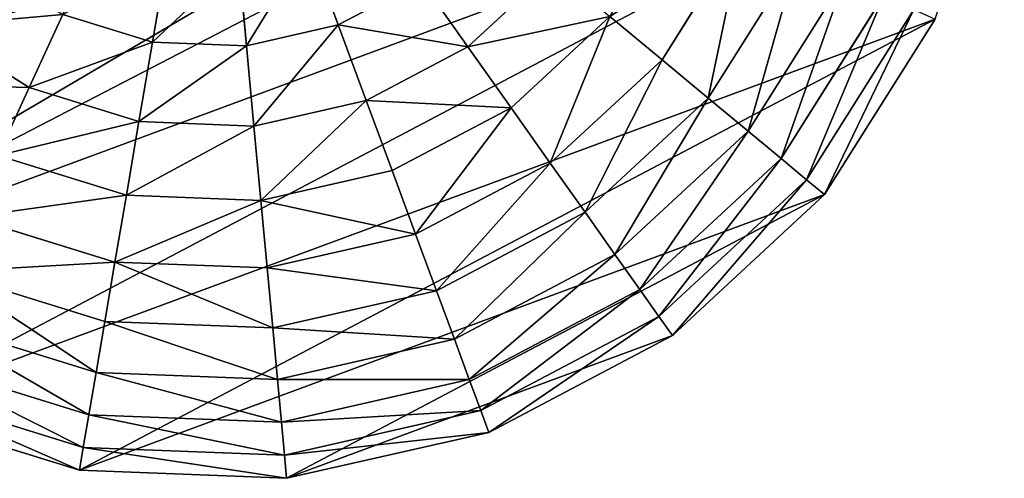
# Model space of a CAD drawing. Units: millimetres. Extents: x -6404 to 6582, y -26247 to 7392.
# Drawn here: x 3995 to 4307, y -23696 to -23551 of the extents above; entities that cross this region are included whole.
import ezdxf

# ---------------------------------------------------------------- set-up
doc = ezdxf.new("R2010")
doc.units = ezdxf.units.MM

# ---------------------------------------------------------------- blocks, each defined once
blk = doc.blocks.new('Skupina_79')
at = {"color": 4, "true_color": 0x00ffff}
for p, q in [((95.27, 448.92), (49.08, 402.08)), ((99.79, 443.1, 32.93), (54.95, 397.63, 32.93)), ((106.26, 434.79, 64.73), (63.35, 391.28, 64.73)), ((114.6, 424.09, 94.99), (74.17, 383.1, 94.99)), ((124.69, 411.12, 123.35), (87.28, 373.18, 123.35)), ((49.08, 402.08), (16.58, 344.88)), ((54.95, 397.63, 32.93), (49.08, 402.08)), ((54.95, 397.63, 32.93), (23.41, 342.1, 32.93)), ((63.35, 391.28, 64.73), (54.95, 397.63, 32.93)), ((136.42, 396.05, 149.46), (102.51, 361.67, 149.46)), ((63.35, 391.28, 64.73), (33.17, 338.14, 64.73)), ((74.17, 383.1, 94.99), (63.35, 391.28, 64.73)), ((74.17, 383.1, 94.99), (45.74, 333.04, 94.99)), ((87.28, 373.18, 123.35), (74.17, 383.1, 94.99)), ((149.64, 379.07, 172.98), (119.67, 348.68, 172.98)), ((164.19, 360.39, 193.62), (149.64, 379.07, 172.98)), ((195.67, 378.85, 193.62), (164.19, 360.39, 193.62)), ((87.28, 373.18, 123.35), (60.96, 326.86, 123.35)), ((102.51, 361.67, 149.46), (87.28, 373.18, 123.35)), ((102.51, 361.67, 149.46), (78.65, 319.67, 149.46)), ((119.67, 348.68, 172.98), (102.51, 361.67, 149.46)), ((164.19, 360.39, 193.62), (138.56, 334.4, 193.62)), ((179.88, 340.23, 211.14), (164.19, 360.39, 193.62)), ((119.67, 348.68, 172.98), (98.59, 311.57, 172.98)), ((138.56, 334.4, 193.62), (119.67, 348.68, 172.98)), ((16.58, 344.88), (0, 281.22)), ((23.41, 342.1, 32.93), (16.58, 344.88)), ((23.41, 342.1, 32.93), (7.31, 280.3, 32.93)), ((33.17, 338.14, 64.73), (23.41, 342.1, 32.93)), ((33.17, 338.14, 64.73), (17.76, 279, 64.73)), ((45.74, 333.04, 94.99), (33.17, 338.14, 64.73)), ((179.88, 340.23, 211.14), (158.94, 318.99, 211.14)), ((138.56, 334.4, 193.62), (120.53, 302.67, 193.62)), ((158.94, 318.99, 211.14), (138.56, 334.4, 193.62)), ((45.74, 333.04, 94.99), (31.22, 277.33, 94.99)), ((60.96, 326.86, 123.35), (45.74, 333.04, 94.99)), ((60.96, 326.86, 123.35), (47.53, 275.29, 123.35)), ((78.65, 319.67, 149.46), (60.96, 326.86, 123.35)), ((78.65, 319.67, 149.46), (66.48, 272.93, 149.46)), ((98.59, 311.57, 172.98), (78.65, 319.67, 149.46)), ((158.94, 318.99, 211.14), (144.2, 293.05, 211.14)), ((180.55, 302.64, 225.32), (158.94, 318.99, 211.14)), ((98.59, 311.57, 172.98), (87.84, 270.27, 172.98)), ((120.53, 302.67, 193.62), (98.59, 311.57, 172.98)), ((120.53, 302.67, 193.62), (111.34, 267.35, 193.62)), ((144.2, 293.05, 211.14), (120.53, 302.67, 193.62)), ((144.2, 293.05, 211.14), (136.69, 264.19, 211.14)), ((169.31, 282.86, 225.32), (144.2, 293.05, 211.14)), ((0, 281.22), (0.46, 215.43)), ((7.31, 280.3, 32.93), (0, 281.22)), ((7.31, 280.3, 32.93), (7.76, 216.44, 32.93)), ((17.76, 279, 64.73), (7.31, 280.3, 32.93)), ((31.22, 277.33, 94.99), (17.76, 279, 64.73)), ((17.76, 279, 64.73), (18.19, 217.89, 64.73)), ((47.53, 275.29, 123.35), (31.22, 277.33, 94.99)), ((31.22, 277.33, 94.99), (31.63, 219.76, 94.99)), ((47.53, 275.29, 123.35), (47.9, 222.01, 123.35)), ((66.48, 272.93, 149.46), (47.53, 275.29, 123.35)), ((66.48, 272.93, 149.46), (66.82, 224.64, 149.46)), ((87.84, 270.27, 172.98), (66.48, 272.93, 149.46)), ((87.84, 270.27, 172.98), (88.13, 227.6, 172.98)), ((111.34, 267.35, 193.62), (87.84, 270.27, 172.98)), ((111.34, 267.35, 193.62), (111.59, 230.85, 193.62)), ((136.69, 264.19, 211.14), (111.34, 267.35, 193.62)), ((136.69, 264.19, 211.14), (136.89, 234.36, 211.14)), ((163.58, 260.84, 225.32), (136.69, 264.19, 211.14)), ((136.89, 234.36, 211.14), (111.59, 230.85, 193.62)), ((111.59, 230.85, 193.62), (88.13, 227.6, 172.98)), ((111.59, 230.85, 193.62), (121.28, 195.67, 193.62)), ((88.13, 227.6, 172.98), (66.82, 224.64, 149.46)), ((88.13, 227.6, 172.98), (99.47, 186.45, 172.98)), ((47.9, 222.01, 123.35), (31.63, 219.76, 94.99)), ((66.82, 224.64, 149.46), (47.9, 222.01, 123.35)), ((47.9, 222.01, 123.35), (62.05, 170.65, 123.35)), ((66.82, 224.64, 149.46), (79.64, 178.08, 149.46)), ((31.63, 219.76, 94.99), (18.19, 217.89, 64.73)), ((31.63, 219.76, 94.99), (46.91, 164.25, 94.99)), ((7.76, 216.44, 32.93), (0.46, 215.43)), ((18.19, 217.89, 64.73), (7.76, 216.44, 32.93)), ((7.76, 216.44, 32.93), (24.72, 154.88, 32.93)), ((18.19, 217.89, 64.73), (34.42, 158.97, 64.73)), ((0.46, 215.43), (17.93, 152.01)), ((99.47, 186.45, 172.98), (79.64, 178.08, 149.46)), ((79.64, 178.08, 149.46), (62.05, 170.65, 123.35)), ((79.64, 178.08, 149.46), (104.08, 136.42, 149.46)), ((62.05, 170.65, 123.35), (46.91, 164.25, 94.99)), ((62.05, 170.65, 123.35), (89.01, 124.69, 123.35)), ((46.91, 164.25, 94.99), (34.42, 158.97, 64.73)), ((46.91, 164.25, 94.99), (76.05, 114.6, 94.99)), ((34.42, 158.97, 64.73), (24.72, 154.88, 32.93)), ((34.42, 158.97, 64.73), (65.34, 106.26, 64.73)), ((24.72, 154.88, 32.93), (17.93, 152.01)), ((24.72, 154.88, 32.93), (57.03, 99.79, 32.93)), ((17.93, 152.01), (51.22, 95.27))]:
    blk.add_line(p, q, dxfattribs=at)
mesh = blk.add_polyface(dxfattribs=at)
corners = [(155.26, 16.58), (151.92, 200.44), (98.06, 49.08), (249.64, 163), (218.92, 0), (284.7, 0.46), (307.02, 256.09), (348.13, 17.93), (326.92, 294.63), (328.83, 307.06), (344.88, 483.55), (402.08, 451.06), (404.87, 51.22), (448.92, 404.87), (451.06, 98.06), (482.21, 348.13), (483.55, 155.26), (499.68, 284.7), (491.84, 187.09), (500.14, 218.92), (0.46, 215.43), (16.58, 344.88), (0, 281.22), (17.93, 152.01), (49.08, 402.08), (51.22, 95.27), (95.27, 448.92), (152.01, 482.21), (165.17, 235.03), (215.43, 499.68), (187.3, 315.17), (185.8, 301.67), (191.44, 329.19), (196.74, 340.44), (203.52, 350.39), (211.78, 359.03), (221.53, 366.38), (281.22, 500.14), (236.12, 373.59), (251.32, 376.91), (267.11, 376.34), (283.52, 371.89), (295.91, 366.11), (306.38, 359.02), (314.93, 350.6), (321.56, 340.87), (326.15, 330.19), (328.57, 318.92), (227.45, 285.6), (229.7, 315.28), (225.74, 298.98), (234.06, 275.43), (238.05, 331.07), (244.77, 268.78), (248.58, 340.55), (252.86, 266.69), (260.2, 344.19), (261.21, 266.52), (271.78, 342.45), (269.82, 268.26), (278.7, 271.92), (280.62, 336.97), (288.63, 304.92), (286.87, 328.29), (289.79, 317.31), (186.95, 288.68), (190.75, 276.21), (196.77, 264.93), (234.88, 208.32), (204.58, 255.52), (214.19, 248), (225.59, 242.35), (238.94, 239), (253.21, 238.85)]
mesh.append_faces([[corners[k] for k in face] for face in [(17, 18, 19), (20, 21, 22), (48, 49, 50), (72, 68, 73)]], dxfattribs={"vtx0": -1, "color": 4})
mesh.append_faces([[corners[k] for k in face] for face in [(0, 1, 2), (1, 0, 3), (3, 5, 6), (8, 7, 9), (10, 7, 11), (11, 12, 13), (13, 14, 15), (15, 16, 17), (21, 23, 24), (24, 25, 26), (26, 2, 27), (27, 28, 29), (30, 28, 31), (29, 36, 37), (37, 41, 10), (49, 51, 52), (52, 53, 54), (54, 55, 56), (56, 57, 58), (58, 60, 61), (61, 62, 63), (62, 6, 8), (65, 28, 66), (66, 28, 67), (67, 68, 69), (69, 68, 70), (70, 68, 71), (71, 68, 72)]], dxfattribs={"vtx0": -1, "vtx1": -1, "color": 4})
mesh.append_faces([[corners[k] for k in face] for face in [(6, 7, 8), (9, 7, 10), (27, 2, 1), (29, 28, 30), (61, 60, 62)]], dxfattribs={"vtx0": -1, "vtx1": -1, "vtx2": -1, "color": 4})
mesh.append_faces([[corners[k] for k in face] for face in [(3, 0, 4), (3, 4, 5), (6, 5, 7), (11, 7, 12), (13, 12, 14), (15, 14, 16), (17, 16, 18), (21, 20, 23), (24, 23, 25), (26, 25, 2), (27, 1, 28), (29, 30, 32), (29, 32, 33), (29, 33, 34), (29, 34, 35), (29, 35, 36), (37, 36, 38), (37, 38, 39), (37, 39, 40), (37, 40, 41), (10, 41, 42), (10, 42, 43), (10, 43, 44), (10, 44, 45), (10, 45, 46), (10, 46, 47), (10, 47, 9), (49, 48, 51), (52, 51, 53), (54, 53, 55), (56, 55, 57), (58, 57, 59), (58, 59, 60), (62, 60, 6), (28, 65, 31), (67, 28, 68)]], dxfattribs={"vtx0": -1, "vtx2": -1, "color": 4})
mesh.append_faces([[corners[k] for k in face] for face in [(64, 63, 62)]], dxfattribs={"vtx1": -1, "color": 4})
at = {"color": 33, "true_color": 0xb58f5c}
mesh = blk.add_polyface(dxfattribs=at)
corners = [(49.08, 402.08), (99.79, 443.1, 32.93), (54.95, 397.63, 32.93), (95.27, 448.92)]
mesh.append_faces([[corners[k] for k in face] for face in [(0, 1, 2), (1, 0, 3)]], dxfattribs={"vtx0": -1, "color": 33})
mesh = blk.add_polyface(dxfattribs=at)
corners = [(54.95, 397.63, 32.93), (106.26, 434.79, 64.73), (63.35, 391.28, 64.73), (99.79, 443.1, 32.93)]
mesh.append_faces([[corners[k] for k in face] for face in [(0, 1, 2), (1, 0, 3)]], dxfattribs={"vtx0": -1, "color": 33})
mesh = blk.add_polyface(dxfattribs=at)
corners = [(63.35, 391.28, 64.73), (114.6, 424.09, 94.99), (74.17, 383.1, 94.99), (106.26, 434.79, 64.73)]
mesh.append_faces([[corners[k] for k in face] for face in [(0, 1, 2), (1, 0, 3)]], dxfattribs={"vtx0": -1, "color": 33})
mesh = blk.add_polyface(dxfattribs=at)
corners = [(74.17, 383.1, 94.99), (124.69, 411.12, 123.35), (87.28, 373.18, 123.35), (114.6, 424.09, 94.99)]
mesh.append_faces([[corners[k] for k in face] for face in [(0, 1, 2), (1, 0, 3)]], dxfattribs={"vtx0": -1, "color": 33})
mesh = blk.add_polyface(dxfattribs=at)
corners = [(124.69, 411.12, 123.35), (102.51, 361.67, 149.46), (87.28, 373.18, 123.35), (136.42, 396.05, 149.46)]
mesh.append_faces([[corners[k] for k in face] for face in [(0, 1, 2), (1, 0, 3)]], dxfattribs={"vtx0": -1, "color": 33})
mesh = blk.add_polyface(dxfattribs=at)
corners = [(16.58, 344.88), (54.95, 397.63, 32.93), (23.41, 342.1, 32.93), (49.08, 402.08)]
mesh.append_faces([[corners[k] for k in face] for face in [(0, 1, 2), (1, 0, 3)]], dxfattribs={"vtx0": -1, "color": 33})
mesh = blk.add_polyface(dxfattribs=at)
corners = [(186.45, 400.67, 172.98), (164.19, 360.39, 193.62), (149.64, 379.07, 172.98), (195.67, 378.85, 193.62)]
mesh.append_faces([[corners[k] for k in face] for face in [(0, 1, 2), (1, 0, 3)]], dxfattribs={"vtx0": -1, "color": 33})
mesh = blk.add_polyface(dxfattribs=at)
corners = [(23.41, 342.1, 32.93), (63.35, 391.28, 64.73), (33.17, 338.14, 64.73), (54.95, 397.63, 32.93)]
mesh.append_faces([[corners[k] for k in face] for face in [(0, 1, 2), (1, 0, 3)]], dxfattribs={"vtx0": -1, "color": 33})
mesh = blk.add_polyface(dxfattribs=at)
corners = [(136.42, 396.05, 149.46), (119.67, 348.68, 172.98), (102.51, 361.67, 149.46), (149.64, 379.07, 172.98)]
mesh.append_faces([[corners[k] for k in face] for face in [(0, 1, 2), (1, 0, 3)]], dxfattribs={"vtx0": -1, "color": 33})
mesh = blk.add_polyface(dxfattribs=at)
corners = [(33.17, 338.14, 64.73), (74.17, 383.1, 94.99), (45.74, 333.04, 94.99), (63.35, 391.28, 64.73)]
mesh.append_faces([[corners[k] for k in face] for face in [(0, 1, 2), (1, 0, 3)]], dxfattribs={"vtx0": -1, "color": 33})
mesh = blk.add_polyface(dxfattribs=at)
corners = [(45.74, 333.04, 94.99), (87.28, 373.18, 123.35), (60.96, 326.86, 123.35), (74.17, 383.1, 94.99)]
mesh.append_faces([[corners[k] for k in face] for face in [(0, 1, 2), (1, 0, 3)]], dxfattribs={"vtx0": -1, "color": 33})
mesh = blk.add_polyface(dxfattribs=at)
corners = [(149.64, 379.07, 172.98), (138.56, 334.4, 193.62), (119.67, 348.68, 172.98), (164.19, 360.39, 193.62)]
mesh.append_faces([[corners[k] for k in face] for face in [(0, 1, 2), (1, 0, 3)]], dxfattribs={"vtx0": -1, "color": 33})
mesh = blk.add_polyface(dxfattribs=at)
corners = [(195.67, 378.85, 193.62), (179.88, 340.23, 211.14), (164.19, 360.39, 193.62), (205.61, 355.32, 211.14)]
mesh.append_faces([[corners[k] for k in face] for face in [(0, 1, 2), (1, 0, 3)]], dxfattribs={"vtx0": -1, "color": 33})
mesh = blk.add_polyface(dxfattribs=at)
corners = [(60.96, 326.86, 123.35), (102.51, 361.67, 149.46), (78.65, 319.67, 149.46), (87.28, 373.18, 123.35)]
mesh.append_faces([[corners[k] for k in face] for face in [(0, 1, 2), (1, 0, 3)]], dxfattribs={"vtx0": -1, "color": 33})
mesh = blk.add_polyface(dxfattribs=at)
corners = [(102.51, 361.67, 149.46), (98.59, 311.57, 172.98), (78.65, 319.67, 149.46), (119.67, 348.68, 172.98)]
mesh.append_faces([[corners[k] for k in face] for face in [(0, 1, 2), (1, 0, 3)]], dxfattribs={"vtx0": -1, "color": 33})
mesh = blk.add_polyface(dxfattribs=at)
corners = [(164.19, 360.39, 193.62), (158.94, 318.99, 211.14), (138.56, 334.4, 193.62), (179.88, 340.23, 211.14)]
mesh.append_faces([[corners[k] for k in face] for face in [(0, 1, 2), (1, 0, 3)]], dxfattribs={"vtx0": -1, "color": 33})
mesh = blk.add_polyface(dxfattribs=at)
corners = [(119.67, 348.68, 172.98), (120.53, 302.67, 193.62), (98.59, 311.57, 172.98), (138.56, 334.4, 193.62)]
mesh.append_faces([[corners[k] for k in face] for face in [(0, 1, 2), (1, 0, 3)]], dxfattribs={"vtx0": -1, "color": 33})
mesh = blk.add_polyface(dxfattribs=at)
corners = [(0, 281.22), (23.41, 342.1, 32.93), (7.31, 280.3, 32.93), (16.58, 344.88)]
mesh.append_faces([[corners[k] for k in face] for face in [(0, 1, 2), (1, 0, 3)]], dxfattribs={"vtx0": -1, "color": 33})
mesh = blk.add_polyface(dxfattribs=at)
corners = [(7.31, 280.3, 32.93), (33.17, 338.14, 64.73), (17.76, 279, 64.73), (23.41, 342.1, 32.93)]
mesh.append_faces([[corners[k] for k in face] for face in [(0, 1, 2), (1, 0, 3)]], dxfattribs={"vtx0": -1, "color": 33})
mesh = blk.add_polyface(dxfattribs=at)
corners = [(17.76, 279, 64.73), (45.74, 333.04, 94.99), (31.22, 277.33, 94.99), (33.17, 338.14, 64.73)]
mesh.append_faces([[corners[k] for k in face] for face in [(0, 1, 2), (1, 0, 3)]], dxfattribs={"vtx0": -1, "color": 33})
mesh = blk.add_polyface(dxfattribs=at)
corners = [(179.88, 340.23, 211.14), (180.55, 302.64, 225.32), (158.94, 318.99, 211.14), (190.62, 326.43, 220.29), (187.3, 315.17, 223.21), (186.59, 308.77, 225.32)]
mesh.append_faces([[corners[k] for k in face] for face in [(0, 1, 2), (1, 4, 5)]], dxfattribs={"vtx0": -1, "color": 33})
mesh.append_faces([[corners[k] for k in face] for face in [(1, 0, 3), (1, 3, 4)]], dxfattribs={"vtx0": -1, "vtx2": -1, "color": 33})
mesh = blk.add_polyface(dxfattribs=at)
corners = [(138.56, 334.4, 193.62), (144.2, 293.05, 211.14), (120.53, 302.67, 193.62), (158.94, 318.99, 211.14)]
mesh.append_faces([[corners[k] for k in face] for face in [(0, 1, 2), (1, 0, 3)]], dxfattribs={"vtx0": -1, "color": 33})
mesh = blk.add_polyface(dxfattribs=at)
corners = [(31.22, 277.33, 94.99), (60.96, 326.86, 123.35), (47.53, 275.29, 123.35), (45.74, 333.04, 94.99)]
mesh.append_faces([[corners[k] for k in face] for face in [(0, 1, 2), (1, 0, 3)]], dxfattribs={"vtx0": -1, "color": 33})
mesh = blk.add_polyface(dxfattribs=at)
corners = [(47.53, 275.29, 123.35), (78.65, 319.67, 149.46), (66.48, 272.93, 149.46), (60.96, 326.86, 123.35)]
mesh.append_faces([[corners[k] for k in face] for face in [(0, 1, 2), (1, 0, 3)]], dxfattribs={"vtx0": -1, "color": 33})
mesh = blk.add_polyface(dxfattribs=at)
corners = [(66.48, 272.93, 149.46), (98.59, 311.57, 172.98), (87.84, 270.27, 172.98), (78.65, 319.67, 149.46)]
mesh.append_faces([[corners[k] for k in face] for face in [(0, 1, 2), (1, 0, 3)]], dxfattribs={"vtx0": -1, "color": 33})
mesh = blk.add_polyface(dxfattribs=at)
corners = [(158.94, 318.99, 211.14), (169.31, 282.86, 225.32), (144.2, 293.05, 211.14), (180.55, 302.64, 225.32)]
mesh.append_faces([[corners[k] for k in face] for face in [(0, 1, 2), (1, 0, 3)]], dxfattribs={"vtx0": -1, "color": 33})
mesh = blk.add_polyface(dxfattribs=at)
corners = [(98.59, 311.57, 172.98), (111.34, 267.35, 193.62), (87.84, 270.27, 172.98), (120.53, 302.67, 193.62)]
mesh.append_faces([[corners[k] for k in face] for face in [(0, 1, 2), (1, 0, 3)]], dxfattribs={"vtx0": -1, "color": 33})
mesh = blk.add_polyface(dxfattribs=at)
corners = [(120.53, 302.67, 193.62), (136.69, 264.19, 211.14), (111.34, 267.35, 193.62), (144.2, 293.05, 211.14)]
mesh.append_faces([[corners[k] for k in face] for face in [(0, 1, 2), (1, 0, 3)]], dxfattribs={"vtx0": -1, "color": 33})
mesh = blk.add_polyface(dxfattribs=at)
corners = [(144.2, 293.05, 211.14), (163.58, 260.84, 225.32), (136.69, 264.19, 211.14), (169.31, 282.86, 225.32)]
mesh.append_faces([[corners[k] for k in face] for face in [(0, 1, 2), (1, 0, 3)]], dxfattribs={"vtx0": -1, "color": 33})
mesh = blk.add_polyface(dxfattribs=at)
corners = [(0, 281.22), (7.76, 216.44, 32.93), (0.46, 215.43), (7.31, 280.3, 32.93)]
mesh.append_faces([[corners[k] for k in face] for face in [(0, 1, 2), (1, 0, 3)]], dxfattribs={"vtx0": -1, "color": 33})
mesh = blk.add_polyface(dxfattribs=at)
corners = [(7.31, 280.3, 32.93), (18.19, 217.89, 64.73), (7.76, 216.44, 32.93), (17.76, 279, 64.73)]
mesh.append_faces([[corners[k] for k in face] for face in [(0, 1, 2), (1, 0, 3)]], dxfattribs={"vtx0": -1, "color": 33})
mesh = blk.add_polyface(dxfattribs=at)
corners = [(17.76, 279, 64.73), (31.63, 219.76, 94.99), (18.19, 217.89, 64.73), (31.22, 277.33, 94.99)]
mesh.append_faces([[corners[k] for k in face] for face in [(0, 1, 2), (1, 0, 3)]], dxfattribs={"vtx0": -1, "color": 33})
mesh = blk.add_polyface(dxfattribs=at)
corners = [(31.22, 277.33, 94.99), (47.9, 222.01, 123.35), (31.63, 219.76, 94.99), (47.53, 275.29, 123.35)]
mesh.append_faces([[corners[k] for k in face] for face in [(0, 1, 2), (1, 0, 3)]], dxfattribs={"vtx0": -1, "color": 33})
mesh = blk.add_polyface(dxfattribs=at)
corners = [(47.53, 275.29, 123.35), (66.82, 224.64, 149.46), (47.9, 222.01, 123.35), (66.48, 272.93, 149.46)]
mesh.append_faces([[corners[k] for k in face] for face in [(0, 1, 2), (1, 0, 3)]], dxfattribs={"vtx0": -1, "color": 33})
mesh = blk.add_polyface(dxfattribs=at)
corners = [(66.48, 272.93, 149.46), (88.13, 227.6, 172.98), (66.82, 224.64, 149.46), (87.84, 270.27, 172.98)]
mesh.append_faces([[corners[k] for k in face] for face in [(0, 1, 2), (1, 0, 3)]], dxfattribs={"vtx0": -1, "color": 33})
mesh = blk.add_polyface(dxfattribs=at)
corners = [(111.34, 267.35, 193.62), (88.13, 227.6, 172.98), (87.84, 270.27, 172.98), (111.59, 230.85, 193.62)]
mesh.append_faces([[corners[k] for k in face] for face in [(0, 1, 2), (1, 0, 3)]], dxfattribs={"vtx0": -1, "color": 33})
mesh = blk.add_polyface(dxfattribs=at)
corners = [(136.69, 264.19, 211.14), (111.59, 230.85, 193.62), (111.34, 267.35, 193.62), (136.89, 234.36, 211.14)]
mesh.append_faces([[corners[k] for k in face] for face in [(0, 1, 2), (1, 0, 3)]], dxfattribs={"vtx0": -1, "color": 33})
mesh = blk.add_polyface(dxfattribs=at)
corners = [(163.58, 260.84, 225.32), (136.89, 234.36, 211.14), (136.69, 264.19, 211.14), (163.73, 238.09, 225.32)]
mesh.append_faces([[corners[k] for k in face] for face in [(0, 1, 2), (1, 0, 3)]], dxfattribs={"vtx0": -1, "color": 33})
mesh = blk.add_polyface(dxfattribs=at)
corners = [(136.89, 234.36, 211.14), (121.28, 195.67, 193.62), (111.59, 230.85, 193.62), (144.82, 205.61, 211.14)]
mesh.append_faces([[corners[k] for k in face] for face in [(0, 1, 2), (1, 0, 3)]], dxfattribs={"vtx0": -1, "color": 33})
mesh = blk.add_polyface(dxfattribs=at)
corners = [(111.59, 230.85, 193.62), (99.47, 186.45, 172.98), (88.13, 227.6, 172.98), (121.28, 195.67, 193.62)]
mesh.append_faces([[corners[k] for k in face] for face in [(0, 1, 2), (1, 0, 3)]], dxfattribs={"vtx0": -1, "color": 33})
mesh = blk.add_polyface(dxfattribs=at)
corners = [(66.82, 224.64, 149.46), (99.47, 186.45, 172.98), (79.64, 178.08, 149.46), (88.13, 227.6, 172.98)]
mesh.append_faces([[corners[k] for k in face] for face in [(0, 1, 2), (1, 0, 3)]], dxfattribs={"vtx0": -1, "color": 33})
mesh = blk.add_polyface(dxfattribs=at)
corners = [(31.63, 219.76, 94.99), (62.05, 170.65, 123.35), (46.91, 164.25, 94.99), (47.9, 222.01, 123.35)]
mesh.append_faces([[corners[k] for k in face] for face in [(0, 1, 2), (1, 0, 3)]], dxfattribs={"vtx0": -1, "color": 33})
mesh = blk.add_polyface(dxfattribs=at)
corners = [(47.9, 222.01, 123.35), (79.64, 178.08, 149.46), (62.05, 170.65, 123.35), (66.82, 224.64, 149.46)]
mesh.append_faces([[corners[k] for k in face] for face in [(0, 1, 2), (1, 0, 3)]], dxfattribs={"vtx0": -1, "color": 33})
mesh = blk.add_polyface(dxfattribs=at)
corners = [(18.19, 217.89, 64.73), (46.91, 164.25, 94.99), (34.42, 158.97, 64.73), (31.63, 219.76, 94.99)]
mesh.append_faces([[corners[k] for k in face] for face in [(0, 1, 2), (1, 0, 3)]], dxfattribs={"vtx0": -1, "color": 33})
mesh = blk.add_polyface(dxfattribs=at)
corners = [(0.46, 215.43), (24.72, 154.88, 32.93), (17.93, 152.01), (7.76, 216.44, 32.93)]
mesh.append_faces([[corners[k] for k in face] for face in [(0, 1, 2), (1, 0, 3)]], dxfattribs={"vtx0": -1, "color": 33})
mesh = blk.add_polyface(dxfattribs=at)
corners = [(7.76, 216.44, 32.93), (34.42, 158.97, 64.73), (24.72, 154.88, 32.93), (18.19, 217.89, 64.73)]
mesh.append_faces([[corners[k] for k in face] for face in [(0, 1, 2), (1, 0, 3)]], dxfattribs={"vtx0": -1, "color": 33})
mesh = blk.add_polyface(dxfattribs=at)
corners = [(99.47, 186.45, 172.98), (104.08, 136.42, 149.46), (79.64, 178.08, 149.46), (121.06, 149.64, 172.98)]
mesh.append_faces([[corners[k] for k in face] for face in [(0, 1, 2), (1, 0, 3)]], dxfattribs={"vtx0": -1, "color": 33})
mesh = blk.add_polyface(dxfattribs=at)
corners = [(62.05, 170.65, 123.35), (104.08, 136.42, 149.46), (89.01, 124.69, 123.35), (79.64, 178.08, 149.46)]
mesh.append_faces([[corners[k] for k in face] for face in [(0, 1, 2), (1, 0, 3)]], dxfattribs={"vtx0": -1, "color": 33})
mesh = blk.add_polyface(dxfattribs=at)
corners = [(46.91, 164.25, 94.99), (89.01, 124.69, 123.35), (76.05, 114.6, 94.99), (62.05, 170.65, 123.35)]
mesh.append_faces([[corners[k] for k in face] for face in [(0, 1, 2), (1, 0, 3)]], dxfattribs={"vtx0": -1, "color": 33})
mesh = blk.add_polyface(dxfattribs=at)
corners = [(34.42, 158.97, 64.73), (76.05, 114.6, 94.99), (65.34, 106.26, 64.73), (46.91, 164.25, 94.99)]
mesh.append_faces([[corners[k] for k in face] for face in [(0, 1, 2), (1, 0, 3)]], dxfattribs={"vtx0": -1, "color": 33})
mesh = blk.add_polyface(dxfattribs=at)
corners = [(24.72, 154.88, 32.93), (65.34, 106.26, 64.73), (57.03, 99.79, 32.93), (34.42, 158.97, 64.73)]
mesh.append_faces([[corners[k] for k in face] for face in [(0, 1, 2), (1, 0, 3)]], dxfattribs={"vtx0": -1, "color": 33})
mesh = blk.add_polyface(dxfattribs=at)
corners = [(17.93, 152.01), (57.03, 99.79, 32.93), (51.22, 95.27), (24.72, 154.88, 32.93)]
mesh.append_faces([[corners[k] for k in face] for face in [(0, 1, 2), (1, 0, 3)]], dxfattribs={"vtx0": -1, "color": 33})

msp = doc.modelspace()

# ---------------------------------------------------------------- block references
at = {"rotation": 117.3999999999275}
msp.add_blockref('Skupina_79', (4393.19, -23552.5), dxfattribs=at)

doc.saveas('drawing.dxf')
